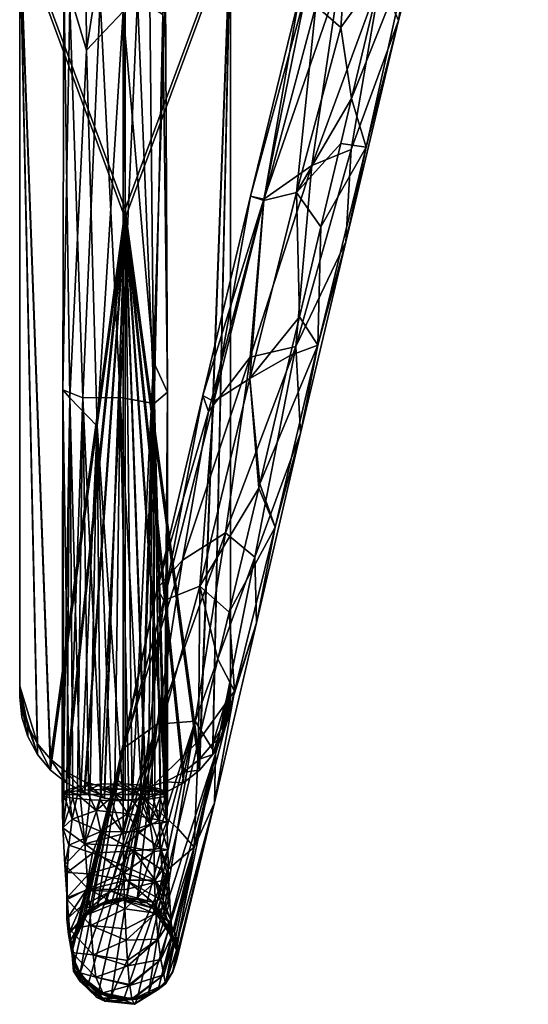
# Model space of a CAD drawing. Units: inches. Extents: x -11.3 to 10.9, y -15.3 to 12.3.
# Drawn here: x -10.7 to -8.8, y -15.3 to -11.6 of the extents above; entities that cross this region are included whole.
import ezdxf

# ---------------------------------------------------------------- set-up
doc = ezdxf.new("R2010")
doc.units = ezdxf.units.IN
doc.header["$MEASUREMENT"] = 0
doc.layers.add('AFUCH-3-FRPT', color=4, linetype='Continuous')

msp = doc.modelspace()

# ---------------------------------------------------------------- meshes
at = {"layer": 'AFUCH-3-FRPT'}
mesh = msp.add_polyface(dxfattribs=at)
corners = [(-10.7357, -2.6431, 0.1967), (-10.7357, -2.6432, -0.0001), (-10.7357, -5.5278, 0.0713), (-10.7357, -5.5176, 0.2678), (-10.7357, -8.4013, 0.2862), (-10.7357, -8.3811, 0.4819), (-10.7357, -11.2639, 0.6444), (-10.7357, -11.2336, 0.8389), (-10.7357, -14.1154, 1.1461), (-10.7357, -14.0752, 1.3389), (-10.342, -4.0502, 0.0168), (-10.342, -6.9246, 0.1578), (-10.342, -9.722, 0.4335), (-10.342, -12.3271, 0.8145), (-10.6203, -14.3883, 1.2018), (-10.0638, -14.3883, 1.2018), (-9.9483, -11.2639, 0.6444), (-10.0148, -14.3299, 1.1898), (-9.9483, -14.1154, 1.1461), (-9.9483, -2.6432, -0.0001), (-9.9483, -5.5278, 0.0713), (-9.9483, -8.4013, 0.2862), (-10.6693, -14.3298, 1.1898), (-9.9483, -2.6431, 0.1967), (-9.9483, -5.5176, 0.2678), (-9.9483, -8.3811, 0.4819), (-9.9483, -11.2336, 0.8389), (-9.9483, -14.0752, 1.3389), (-10.342, -4.0414, 0.2134), (-10.342, -6.9085, 0.3539), (-10.342, -9.697, 0.6287), (-10.342, -12.2937, 1.0085), (-10.6202, -14.3481, 1.3945), (-10.5606, -14.396, 1.4044), (-10.6693, -14.2897, 1.3825), (-10.1234, -14.396, 1.4044), (-10.0638, -14.3481, 1.3945), (-10.0147, -14.2896, 1.3825)]
mesh.append_faces([[corners[k] for k in face] for face in [(7, 6, 8), (7, 8, 9), (1, 10, 2), (2, 10, 11), (2, 11, 4), (4, 11, 12), (4, 12, 6), (6, 12, 13), (6, 13, 14), (15, 13, 16), (15, 16, 17), (17, 16, 18), (10, 19, 20), (10, 20, 11), (11, 20, 21), (11, 21, 12), (12, 21, 16), (12, 16, 13), (14, 22, 6), (6, 22, 8), (16, 26, 18), (18, 26, 27), (28, 0, 3), (28, 3, 29), (29, 3, 5), (29, 5, 30), (30, 5, 7), (30, 7, 31), (31, 7, 32), (31, 32, 33), (32, 7, 34), (34, 7, 9), (35, 36, 31), (31, 36, 26), (31, 26, 30), (30, 26, 25), (30, 25, 29), (29, 25, 24), (29, 24, 28), (28, 24, 23), (36, 37, 26), (26, 37, 27)]])
mesh.append_faces([[corners[k] for k in face] for face in [(5, 6, 7), (16, 25, 26)]], dxfattribs={"vtx0": -1})
mesh.append_faces([[corners[k] for k in face] for face in [(0, 2, 3), (3, 4, 5), (19, 23, 20), (20, 24, 21), (21, 25, 16)]], dxfattribs={"vtx0": -1, "vtx1": -1})
mesh.append_faces([[corners[k] for k in face] for face in [(0, 1, 2), (3, 2, 4), (5, 4, 6), (20, 23, 24), (21, 24, 25)]], dxfattribs={"vtx0": -1, "vtx2": -1})
mesh = msp.add_polyface(dxfattribs=at)
corners = [(-10.3499, -14.5013, 1.4087), (-10.4462, -13.1047, 1.1448), (-10.3499, -11.5558, 0.8735), (-10.4857, -11.7002, 0.9245), (-10.3499, -10.8153, 0.7632), (-10.4968, -10.2312, 0.719), (-10.5086, -14.4962, 1.4535), (-10.5487, -12.9991, 1.2101), (-10.5713, -11.4161, 0.9991), (-10.5729, -14.4843, 1.5607), (-10.5747, -12.9686, 1.3413), (-10.5511, -14.4598, 1.6992), (-10.5, -12.9987, 1.4729), (-10.5486, -11.5303, 1.1701), (-10.4351, -11.5078, 1.2542), (-10.4957, -9.9882, 1.0085), (-10.4316, -14.4411, 1.789), (-10.3607, -12.9967, 1.5124), (-10.2822, -14.4451, 1.7697), (-10.2334, -13.0191, 1.4504), (-10.2963, -11.5065, 1.2424), (-10.2015, -11.5669, 1.1544), (-10.2397, -9.9786, 0.9848), (-10.1905, -14.4695, 1.6527), (-10.1838, -12.9769, 1.3095), (-10.1959, -14.4871, 1.5349), (-10.2357, -12.8638, 1.1542), (-10.191, -11.4759, 1.0047), (-10.2533, -11.1492, 0.8566), (-10.2107, -14.4905, 1.5035), (-10.2308, -14.4937, 1.4753), (-10.2556, -14.4964, 1.4509), (-10.2843, -14.4987, 1.4314), (-10.3161, -14.5003, 1.4171), (-10.3499, -14.5013, 1.4087), (-10.1852, -10.2135, 0.9005), (-10.3647, -9.948, 1.04), (-10.5701, -10.0766, 0.9126), (-9.8579, -13.5928, 6.4127), (-10.081, -14.2054, 4.2683), (-9.9675, -13.5031, 6.4436), (-10.1971, -13.7553, 6.5263), (-10.0635, -13.7013, 7.0689), (-10.0102, -13.0116, 9.1688), (-9.8767, -12.9265, 9.8234), (-9.9954, -13.9747, 6.2059), (-9.9536, -13.7993, 6.7886), (-9.8432, -13.3354, 8.3905), (-10.2219, -13.7104, 6.1927), (-10.0515, -12.9895, 8.752), (-9.8743, -12.2461, 11.5742), (-10.1278, -13.605, 6.1652), (-10.3492, -14.3073, 4.1404), (-10.0309, -13.0498, 8.1655), (-9.8245, -12.2567, 11.0263), (-9.875, -12.8463, 8.6981), (-10.2227, -14.2171, 4.1636)]
mesh.append_faces([[corners[k] for k in face] for face in [(0, 1, 2), (2, 1, 3), (2, 3, 4), (4, 3, 5), (1, 6, 7), (1, 7, 3), (3, 7, 8), (3, 8, 5), (7, 9, 10), (10, 11, 12), (10, 12, 13), (13, 12, 14), (13, 14, 15), (12, 16, 17), (17, 18, 19), (17, 19, 20), (20, 19, 21), (20, 21, 22), (19, 23, 24), (24, 25, 26), (24, 26, 27), (27, 26, 28), (25, 29, 26), (26, 29, 30), (26, 30, 31), (31, 32, 26), (26, 32, 33), (26, 33, 2), (2, 33, 34), (2, 34, 0), (26, 2, 28), (28, 2, 4), (21, 19, 24), (21, 24, 27), (14, 12, 17), (14, 17, 20), (8, 7, 10), (8, 10, 13), (35, 21, 27), (36, 14, 20), (37, 8, 13), (38, 39, 40), (41, 42, 43), (43, 42, 44), (42, 45, 46), (46, 47, 42), (48, 41, 49), (49, 41, 43), (49, 43, 50), (51, 52, 48), (51, 48, 53), (53, 48, 49), (53, 49, 54), (55, 40, 51), (51, 40, 56), (55, 51, 53)]])
mesh = msp.add_polyface(dxfattribs=at)
corners = [(-9.5438, -11.4457, 14.1362), (-9.6659, -11.4802, 14.2624), (-9.4805, -11.0181, 15.9937), (-9.1209, -11.2616, 16.5807), (-9.2255, -11.2817, 16.5102), (-9.127, -11.3034, 16.4466), (-9.0609, -11.2954, 16.481), (-9.6297, -11.5353, 15.1344), (-9.5362, -11.6156, 15.0833), (-9.5184, -11.3583, 16.1046), (-9.3826, -11.4008, 16.0237), (-9.3687, -11.3792, 16.1173), (-9.4594, -11.3496, 16.2091), (-9.3628, -11.3741, 16.1395), (-9.336, -11.3574, 16.2118), (-9.4269, -11.3113, 16.3283), (-9.3139, -11.3475, 16.2548), (-9.2835, -11.3367, 16.3019), (-9.3262, -11.2979, 16.4294), (-9.2356, -11.3235, 16.3594), (-9.2127, -11.3183, 16.3819), (-9.1329, -11.3042, 16.4429), (-8.9858, -11.2893, 16.5077), (-9.0166, -11.2495, 16.6234), (-9.0318, -11.2927, 16.4928), (-8.9103, -11.2858, 16.5231), (-8.9149, -11.2498, 16.6362), (-8.9332, -11.2866, 16.5195), (-8.8365, -11.2778, 16.5789), (-9.389, -11.433, 14.3774), (-9.2453, -11.128, 15.9836), (-9.3216, -11.59, 14.329), (-9.214, -11.2067, 16.0651), (-9.2293, -11.2936, 16.1535), (-9.2669, -11.3242, 16.0929), (-9.2311, -11.2484, 16.0129), (-9.2823, -11.3451, 16.0083), (-8.915, -11.2394, 16.3931), (-8.9938, -11.2482, 16.3762), (-9.0594, -11.2425, 16.3284), (-9.1254, -11.2565, 16.2831), (-9.1893, -11.2793, 16.2238), (-9.4968, -11.8806, 13.987), (-9.6927, -11.5012, 14.7335), (-9.6079, -11.2333, 16.0898), (-9.5531, -11.2462, 16.236), (-9.5885, -11.0981, 16.037), (-9.3426, -11.0304, 15.9761), (-9.411, -11.2146, 16.4541)]
mesh.append_faces([[corners[k] for k in face] for face in [(0, 1, 2), (3, 4, 5), (3, 5, 6), (7, 8, 9), (9, 8, 10), (9, 10, 11), (9, 11, 12), (12, 11, 13), (12, 13, 14), (12, 14, 15), (15, 14, 16), (15, 16, 17), (15, 17, 18), (18, 17, 19), (18, 19, 20), (18, 20, 4), (4, 20, 21), (4, 21, 5), (22, 23, 24), (24, 3, 6), (25, 26, 27), (27, 23, 22), (25, 28, 26), (29, 30, 31), (32, 33, 34), (35, 34, 36), (35, 36, 31), (27, 22, 37), (22, 24, 38), (38, 24, 6), (39, 6, 5), (39, 5, 21), (21, 20, 40), (40, 20, 19), (40, 19, 41), (41, 19, 17), (41, 17, 16), (16, 14, 33), (33, 14, 13), (33, 13, 34), (34, 13, 11), (34, 11, 36), (36, 11, 10), (36, 10, 42), (41, 16, 33), (43, 7, 44), (44, 7, 9), (44, 9, 45), (45, 9, 12), (45, 12, 15), (1, 43, 46), (46, 43, 44), (47, 29, 0), (35, 31, 30), (18, 48, 15)]])
mesh = msp.add_polyface(dxfattribs=at)
corners = [(-9.8579, -13.5928, 6.4127), (-9.9675, -13.5031, 6.4436), (-9.7042, -12.8065, 9.038), (-9.875, -12.8463, 8.6981), (-9.6443, -12.1313, 11.3923), (-9.8245, -12.2567, 11.0263), (-9.5438, -11.4457, 14.1362), (-9.6659, -11.4802, 14.2624), (-10.0102, -13.0116, 9.1688), (-9.8767, -12.9265, 9.8234), (-9.8239, -12.2614, 12.0546), (-9.7022, -12.2315, 12.5157), (-9.6297, -11.5353, 15.1344), (-9.5362, -11.6156, 15.0833), (-10.0635, -13.7013, 7.0689), (-9.8432, -13.3354, 8.3905), (-9.8395, -13.3197, 8.446), (-9.7253, -12.8401, 10.1982), (-9.6909, -12.6959, 10.7437), (-9.611, -12.3604, 12.0452), (-9.5367, -12.0484, 13.2973), (-9.4968, -11.8806, 13.987), (-9.3826, -11.4008, 16.0237), (-9.389, -11.433, 14.3774), (-9.3216, -11.59, 14.329), (-9.4984, -12.0714, 11.931), (-9.5174, -12.4159, 11.0247), (-9.6875, -13.1301, 8.3812), (-9.8517, -13.839, 6.0366), (-10.0041, -14.327, 4.1981), (-9.2823, -11.3451, 16.0083), (-9.4417, -12.0629, 12.9149), (-9.6222, -12.8019, 10.0746), (-9.7821, -13.4818, 7.6128), (-9.9338, -14.094, 5.6049), (-9.9536, -13.7993, 6.7886), (-9.8743, -12.2461, 11.5742), (-9.6927, -11.5012, 14.7335), (-10.0515, -12.9895, 8.752), (-10.0309, -13.0498, 8.1655)]
mesh.append_faces([[corners[k] for k in face] for face in [(0, 1, 2), (2, 1, 3), (2, 3, 4), (4, 3, 5), (4, 5, 6), (6, 5, 7), (8, 9, 10), (10, 9, 11), (10, 11, 12), (12, 11, 13), (14, 15, 9), (15, 16, 9), (9, 16, 17), (9, 17, 18), (18, 19, 11), (11, 19, 20), (11, 20, 21), (11, 21, 13), (13, 21, 22), (23, 24, 25), (25, 24, 26), (25, 26, 2), (2, 26, 27), (2, 27, 0), (0, 27, 28), (0, 28, 29), (24, 30, 31), (24, 31, 26), (26, 31, 32), (26, 32, 27), (27, 32, 33), (27, 33, 28), (28, 33, 34), (30, 21, 31), (31, 21, 20), (31, 20, 19), (31, 19, 32), (32, 19, 18), (32, 18, 17), (17, 16, 32), (32, 16, 33), (16, 15, 33), (33, 15, 35), (33, 35, 34), (9, 18, 11), (36, 8, 10), (36, 10, 37), (37, 10, 12), (5, 38, 36), (5, 36, 7), (7, 36, 37), (5, 3, 39), (25, 2, 4), (23, 25, 4), (23, 4, 6)]])
mesh = msp.add_polyface(dxfattribs=at)
corners = [(-10.6203, -14.3883, 1.2018), (-10.342, -12.3271, 0.8145), (-10.5607, -14.4361, 1.2117), (-10.4926, -14.4718, 1.2191), (-10.4189, -14.4936, 1.2236), (-10.342, -14.5011, 1.2252), (-10.2654, -14.4937, 1.2237), (-10.1915, -14.4718, 1.2191), (-10.1235, -14.4362, 1.2117), (-10.0638, -14.3883, 1.2018), (-10.0148, -14.3299, 1.1898), (-9.9483, -14.1154, 1.1461), (-9.9784, -14.2632, 1.1761), (-9.9559, -14.1908, 1.1614), (-10.7357, -14.1154, 1.1461), (-10.6693, -14.3298, 1.1898), (-10.7057, -14.2631, 1.1761), (-10.7281, -14.1907, 1.1614), (-10.6693, -14.2897, 1.3825), (-10.7357, -14.0752, 1.3389), (-10.7057, -14.2231, 1.3688), (-10.7281, -14.1506, 1.3541), (-10.5606, -14.396, 1.4044), (-10.4926, -14.4316, 1.4118), (-10.342, -12.2937, 1.0085), (-10.4187, -14.4535, 1.4164), (-10.342, -14.4609, 1.4179), (-10.2652, -14.4535, 1.4164), (-10.1915, -14.4316, 1.4118), (-10.1234, -14.396, 1.4044), (-9.9483, -14.0752, 1.3389), (-10.0147, -14.2896, 1.3825), (-9.9783, -14.2229, 1.3688), (-9.9559, -14.1506, 1.3541), (-10.0638, -14.3481, 1.3945), (-10.6202, -14.3481, 1.3945)]
mesh.append_faces([[corners[k] for k in face] for face in [(0, 1, 2), (2, 1, 3), (3, 1, 4), (4, 1, 5), (5, 1, 6), (6, 1, 7), (7, 1, 8), (8, 1, 9), (10, 11, 12), (12, 11, 13), (14, 15, 16), (14, 16, 17), (18, 19, 20), (20, 19, 21), (22, 23, 24), (24, 23, 25), (24, 25, 26), (26, 27, 24), (24, 27, 28), (24, 28, 29), (30, 31, 32), (30, 32, 33), (30, 33, 11), (11, 33, 13), (13, 33, 32), (13, 32, 12), (12, 32, 31), (12, 31, 10), (10, 31, 34), (10, 34, 9), (9, 34, 29), (9, 29, 8), (8, 29, 28), (8, 28, 7), (7, 28, 27), (7, 27, 6), (6, 27, 26), (6, 26, 5), (5, 26, 25), (5, 25, 4), (4, 25, 23), (4, 23, 3), (3, 23, 22), (3, 22, 2), (2, 22, 35), (2, 35, 0), (0, 35, 18), (0, 18, 15), (15, 18, 20), (15, 20, 16), (16, 20, 21), (16, 21, 17), (17, 21, 19), (17, 19, 14)]])
mesh = msp.add_polyface(dxfattribs=at)
corners = [(-10.5511, -14.4598, 1.6992), (-10.5511, -14.4698, 1.7013), (-10.5198, -14.4515, 1.7391), (-10.5198, -14.4656, 1.742), (-10.4791, -14.4451, 1.7697), (-10.4791, -14.4623, 1.7733), (-10.4316, -14.4411, 1.789), (-10.4316, -14.4603, 1.793), (-10.3806, -14.4397, 1.7956), (-10.3806, -14.4596, 1.7997), (-10.3297, -14.4603, 1.793), (-10.3297, -14.4411, 1.789), (-10.2822, -14.4623, 1.7733), (-10.2822, -14.4451, 1.7697), (-10.2414, -14.4656, 1.742), (-10.2414, -14.4515, 1.7391), (-10.2102, -14.4698, 1.7013), (-10.2102, -14.4598, 1.6992), (-10.3499, -14.5013, 1.4087), (-10.3923, -14.5016, 1.4066), (-10.4462, -13.1047, 1.1448), (-10.4342, -14.5008, 1.4137), (-10.4736, -14.499, 1.4296), (-10.5086, -14.4962, 1.4535), (-10.5377, -14.4927, 1.4843), (-10.5487, -12.9991, 1.2101), (-10.5594, -14.4887, 1.5206), (-10.5729, -14.4843, 1.5607), (-10.5747, -12.9686, 1.3413), (-10.5775, -14.4799, 1.6029), (-10.5708, -14.4695, 1.6527), (-10.5, -12.9987, 1.4729), (-10.3607, -12.9967, 1.5124), (-10.2334, -13.0191, 1.4504), (-10.1905, -14.4695, 1.6527), (-10.1838, -12.9769, 1.3095), (-10.1838, -14.4799, 1.6029), (-10.1868, -14.4835, 1.5683), (-10.1959, -14.4871, 1.5349), (-10.0041, -14.327, 4.1981), (-10.081, -14.2054, 4.2683), (-9.8579, -13.5928, 6.4127), (-10.2973, -14.8714, 2.2686), (-10.2227, -14.2171, 4.1636), (-10.3783, -14.422, 4.2573), (-10.2778, -14.4861, 4.4896), (-10.1971, -13.7553, 6.5263), (-10.0635, -13.7013, 7.0689), (-10.1457, -14.6059, 4.2137), (-10.0678, -14.2786, 5.2262), (-9.9954, -13.9747, 6.2059), (-9.8517, -13.839, 6.0366), (-10.0089, -14.5102, 4.0301), (-9.9338, -14.094, 5.6049), (-10.084, -14.6762, 3.8533), (-9.9536, -13.7993, 6.7886), (-10.3492, -14.3073, 4.1404), (-10.2219, -13.7104, 6.1927), (-9.9675, -13.5031, 6.4436), (-10.1278, -13.605, 6.1652)]
mesh.append_faces([[corners[k] for k in face] for face in [(0, 1, 2), (2, 1, 3), (2, 3, 4), (4, 3, 5), (4, 5, 6), (6, 5, 7), (6, 7, 8), (8, 7, 9), (8, 9, 10), (8, 10, 11), (11, 10, 12), (11, 12, 13), (13, 12, 14), (13, 14, 15), (15, 14, 16), (15, 16, 17), (18, 19, 20), (20, 19, 21), (20, 21, 22), (22, 23, 20), (23, 24, 25), (25, 24, 26), (25, 26, 27), (28, 27, 29), (28, 29, 30), (30, 0, 28), (0, 2, 31), (31, 2, 4), (31, 4, 6), (32, 6, 8), (32, 8, 11), (11, 13, 32), (13, 15, 33), (33, 15, 17), (33, 17, 34), (35, 34, 36), (35, 36, 37), (37, 38, 35), (39, 40, 41), (40, 42, 43), (44, 45, 46), (46, 45, 47), (45, 48, 49), (45, 49, 47), (47, 49, 50), (39, 51, 52), (51, 53, 52), (52, 53, 54), (53, 55, 50), (53, 50, 49), (53, 49, 54), (56, 44, 57), (57, 44, 46), (58, 40, 43), (43, 56, 59)]])
mesh = msp.add_polyface(dxfattribs=at)
corners = [(-10.5775, -14.4799, 1.6029), (-10.5708, -14.4747, 1.6538), (-10.5708, -14.4695, 1.6527), (-10.5511, -14.4598, 1.6992), (-10.5511, -14.4698, 1.7013), (-10.3806, -14.4799, 1.7997), (-10.3297, -14.4603, 1.793), (-10.3806, -14.4596, 1.7997), (-10.4316, -14.4603, 1.793), (-10.4316, -14.4799, 1.793), (-10.4791, -14.4623, 1.7733), (-10.4791, -14.4799, 1.7733), (-10.5198, -14.4656, 1.742), (-10.5198, -14.4799, 1.742), (-10.5511, -14.4799, 1.7013), (-10.5708, -14.4799, 1.6538), (-10.3324, -14.5507, 1.8), (-10.3297, -14.4799, 1.793), (-10.4498, -14.5395, 1.7914), (-10.5402, -14.5715, 1.7262), (-10.4327, -14.6178, 1.8165), (-10.5522, -14.6682, 1.732), (-10.4633, -14.6987, 1.8416), (-10.5589, -14.7711, 1.7628), (-10.5752, -14.6038, 1.5902), (-10.5729, -14.4843, 1.5607), (-10.5594, -14.4887, 1.5206), (-10.5377, -14.4927, 1.4843), (-10.493, -14.6639, 1.4648), (-10.5086, -14.4962, 1.4535), (-10.4736, -14.499, 1.4296), (-10.4342, -14.5008, 1.4137), (-10.3491, -14.6266, 1.4224), (-10.3486, -14.671, 1.4321), (-10.3923, -14.5016, 1.4066), (-10.3499, -14.5013, 1.4087), (-10.3499, -14.5013, 1.4087), (-10.3468, -14.7714, 1.4646), (-10.5668, -14.7423, 1.6032), (-10.2929, -14.6188, 1.8038), (-10.3092, -14.6895, 1.8462), (-10.3586, -14.7409, 1.8976), (-10.2227, -14.2171, 4.1636), (-10.4112, -14.8772, 2.278), (-10.4456, -14.8932, 2.2849), (-10.3492, -14.3073, 4.1404), (-10.476, -14.9154, 2.2934), (-10.5013, -14.943, 2.303), (-10.5326, -15.0099, 2.3246), (-10.3783, -14.422, 4.2573), (-10.5095, -15.1458, 2.3718), (-10.2778, -14.4861, 4.4896)]
mesh.append_faces([[corners[k] for k in face] for face in [(0, 1, 2), (2, 1, 3), (3, 1, 4), (5, 6, 7), (5, 7, 8), (5, 8, 9), (9, 8, 10), (9, 10, 11), (11, 10, 12), (11, 12, 13), (13, 12, 4), (13, 4, 14), (14, 4, 1), (14, 1, 15), (15, 1, 0), (16, 17, 5), (16, 5, 18), (18, 5, 9), (18, 9, 11), (11, 13, 18), (18, 13, 19), (18, 19, 20), (20, 19, 21), (20, 21, 22), (22, 21, 23), (13, 14, 19), (19, 14, 15), (19, 15, 24), (24, 15, 0), (24, 0, 25), (25, 26, 24), (24, 26, 27), (24, 27, 28), (28, 27, 29), (28, 29, 30), (30, 31, 28), (28, 31, 32), (28, 32, 33), (31, 34, 32), (32, 34, 35), (32, 35, 36), (33, 37, 28), (21, 19, 24), (21, 24, 38), (38, 24, 28), (16, 18, 20), (39, 16, 20), (40, 20, 22), (40, 22, 41), (23, 21, 38), (42, 43, 44), (45, 44, 46), (45, 46, 47), (45, 48, 49), (49, 50, 51)]])
mesh = msp.add_polyface(dxfattribs=at)
corners = [(-10.2102, -14.4598, 1.6992), (-10.2102, -14.4698, 1.7013), (-10.1905, -14.4747, 1.6538), (-10.1905, -14.4695, 1.6527), (-10.1838, -14.4799, 1.6029), (-10.1905, -14.4799, 1.6538), (-10.2102, -14.4799, 1.7013), (-10.2414, -14.4799, 1.742), (-10.2414, -14.4656, 1.742), (-10.2822, -14.4799, 1.7733), (-10.2822, -14.4623, 1.7733), (-10.3297, -14.4799, 1.793), (-10.3297, -14.4603, 1.793), (-10.3806, -14.4799, 1.7997), (-10.3499, -14.5013, 1.4087), (-10.3161, -14.5003, 1.4171), (-10.3491, -14.6266, 1.4224), (-10.2489, -14.5904, 1.4647), (-10.3486, -14.671, 1.4321), (-10.2338, -14.6927, 1.5021), (-10.3468, -14.7714, 1.4646), (-10.2843, -14.4987, 1.4314), (-10.2556, -14.4964, 1.4509), (-10.2308, -14.4937, 1.4753), (-10.2107, -14.4905, 1.5035), (-10.186, -14.5825, 1.5794), (-10.1823, -14.6861, 1.6248), (-10.1959, -14.4871, 1.5349), (-10.1868, -14.4835, 1.5683), (-10.2148, -14.5756, 1.7194), (-10.21, -14.681, 1.7491), (-10.18, -14.7942, 1.6711), (-10.3324, -14.5507, 1.8), (-10.2929, -14.6188, 1.8038), (-10.4327, -14.6178, 1.8165), (-10.3092, -14.6895, 1.8462), (-10.2036, -14.762, 1.7887), (-10.0089, -14.5102, 4.0301), (-10.1474, -15.0272, 2.3028), (-10.0041, -14.327, 4.1981), (-10.1983, -14.9278, 2.2777), (-10.081, -14.2054, 4.2683), (-10.2274, -14.9029, 2.2727), (-10.2608, -14.8838, 2.2696), (-10.2973, -14.8714, 2.2686), (-10.2227, -14.2171, 4.1636), (-10.3356, -14.866, 2.2697), (-10.374, -14.868, 2.2729), (-10.4112, -14.8772, 2.278), (-10.4456, -14.8932, 2.2849), (-10.3492, -14.3073, 4.1404), (-10.1819, -14.7579, 3.7588), (-10.1457, -14.6059, 4.2137), (-10.2778, -14.4861, 4.4896), (-10.084, -14.6762, 3.8533), (-10.0678, -14.2786, 5.2262)]
mesh.append_faces([[corners[k] for k in face] for face in [(0, 1, 2), (0, 2, 3), (3, 2, 4), (4, 2, 5), (5, 2, 6), (6, 2, 1), (6, 1, 7), (7, 1, 8), (7, 8, 9), (9, 8, 10), (9, 10, 11), (11, 10, 12), (11, 12, 13), (14, 15, 16), (16, 15, 17), (16, 17, 18), (18, 17, 19), (18, 19, 20), (15, 21, 17), (17, 21, 22), (17, 22, 23), (23, 24, 17), (17, 24, 25), (17, 25, 19), (19, 25, 26), (24, 27, 25), (25, 27, 28), (25, 28, 4), (4, 5, 25), (25, 5, 29), (25, 29, 26), (26, 29, 30), (26, 30, 31), (5, 6, 29), (29, 6, 7), (29, 7, 9), (29, 9, 32), (32, 9, 11), (29, 32, 33), (33, 34, 35), (29, 33, 30), (30, 33, 35), (30, 35, 36), (37, 38, 39), (39, 40, 41), (40, 42, 41), (41, 42, 43), (41, 43, 44), (45, 44, 46), (45, 46, 47), (47, 48, 45), (45, 49, 50), (51, 52, 53), (54, 55, 52), (54, 52, 51)]])
mesh = msp.add_polyface(dxfattribs=at)
corners = [(-10.2973, -14.8714, 2.2686), (-10.3492, -14.8736, 2.1845), (-10.3356, -14.866, 2.2697), (-10.374, -14.868, 2.2729), (-10.4112, -14.8772, 2.278), (-10.4846, -14.9286, 2.2006), (-10.4456, -14.8932, 2.2849), (-10.476, -14.9154, 2.2934), (-10.5013, -14.943, 2.303), (-10.542, -15.0477, 2.231), (-10.5204, -14.9749, 2.3136), (-10.5326, -15.0099, 2.3246), (-10.4633, -14.6987, 1.8416), (-10.5589, -14.7711, 1.7628), (-10.4775, -14.7752, 1.888), (-10.56, -14.8648, 1.8203), (-10.4869, -14.8361, 1.9443), (-10.5592, -14.9448, 1.8939), (-10.5079, -14.897, 2.0024), (-10.5537, -15.0022, 1.9998), (-10.4714, -14.9016, 2.1011), (-10.5453, -15.0213, 2.1136), (-10.493, -14.6639, 1.4648), (-10.3468, -14.7714, 1.4646), (-10.4806, -14.8319, 1.5222), (-10.5668, -14.7423, 1.6032), (-10.5588, -14.8718, 1.6632), (-10.3452, -14.835, 1.4935), (-10.343, -14.9062, 1.5346), (-10.4703, -14.9688, 1.6092), (-10.3399, -14.9809, 1.5895), (-10.3378, -15.0238, 1.6278), (-10.4612, -15.0778, 1.7172), (-10.3586, -14.7409, 1.8976), (-10.3373, -14.7996, 1.959), (-10.3942, -14.8403, 2.0279), (-10.55, -14.9814, 1.7492), (-10.5413, -15.069, 1.8602), (-10.3416, -14.8623, 2.0961), (-10.3492, -14.3073, 4.1404), (-10.3783, -14.422, 4.2573), (-10.5372, -15.0562, 2.3418), (-10.5293, -15.1025, 2.3579), (-10.5095, -15.1458, 2.3718), (-10.4789, -15.1834, 2.3827), (-10.2778, -14.4861, 4.4896), (-10.4396, -15.2128, 2.39), (-10.3941, -15.2322, 2.3931)]
mesh.append_faces([[corners[k] for k in face] for face in [(0, 1, 2), (2, 1, 3), (3, 1, 4), (4, 1, 5), (4, 5, 6), (6, 5, 7), (7, 5, 8), (8, 5, 9), (8, 9, 10), (10, 9, 11), (12, 13, 14), (14, 13, 15), (14, 15, 16), (16, 15, 17), (16, 17, 18), (18, 17, 19), (18, 19, 20), (20, 19, 21), (20, 21, 5), (5, 21, 9), (22, 23, 24), (22, 24, 25), (25, 24, 26), (25, 26, 13), (13, 26, 15), (23, 27, 24), (24, 27, 28), (24, 28, 29), (29, 28, 30), (29, 30, 31), (29, 31, 32), (26, 24, 29), (33, 12, 14), (33, 14, 34), (34, 14, 16), (34, 16, 35), (35, 16, 18), (35, 18, 20), (26, 29, 36), (36, 29, 32), (17, 15, 36), (36, 15, 26), (17, 36, 37), (19, 17, 37), (38, 35, 20), (38, 20, 1), (1, 20, 5), (8, 10, 39), (39, 10, 11), (40, 11, 41), (40, 41, 42), (42, 43, 40), (43, 44, 45), (45, 44, 46), (45, 46, 47)]])
mesh = msp.add_polyface(dxfattribs=at)
corners = [(-10.3468, -14.7714, 1.4646), (-10.2338, -14.6927, 1.5021), (-10.2323, -14.8083, 1.5483), (-10.3452, -14.835, 1.4935), (-10.343, -14.9062, 1.5346), (-10.2269, -14.9228, 1.6235), (-10.3399, -14.9809, 1.5895), (-10.3378, -15.0238, 1.6278), (-10.2185, -15.0192, 1.7207), (-10.1823, -14.6861, 1.6248), (-10.18, -14.7942, 1.6711), (-10.1754, -14.8801, 1.7506), (-10.1709, -14.9468, 1.8386), (-10.2082, -15.0957, 1.8388), (-10.1654, -15.0016, 1.9506), (-10.1474, -15.0272, 2.3028), (-10.1505, -15.0606, 2.2093), (-10.1576, -14.9912, 2.2931), (-10.1747, -14.9577, 2.2846), (-10.2041, -14.9364, 2.1895), (-10.1983, -14.9278, 2.2777), (-10.2274, -14.9029, 2.2727), (-10.2608, -14.8838, 2.2696), (-10.3492, -14.8736, 2.1845), (-10.2973, -14.8714, 2.2686), (-10.21, -14.681, 1.7491), (-10.2036, -14.762, 1.7887), (-10.2304, -14.7992, 1.8719), (-10.2106, -14.8715, 1.9337), (-10.2391, -14.8816, 2.0242), (-10.1607, -15.0248, 2.0803), (-10.2391, -14.9036, 2.1154), (-10.3092, -14.6895, 1.8462), (-10.3586, -14.7409, 1.8976), (-10.3373, -14.7996, 1.959), (-10.3942, -14.8403, 2.0279), (-10.3416, -14.8623, 2.0961), (-10.1638, -15.1397, 2.3399), (-10.1496, -15.101, 2.3246), (-10.0089, -14.5102, 4.0301), (-10.1447, -15.0643, 2.3135), (-10.0041, -14.327, 4.1981), (-10.2778, -14.4861, 4.4896), (-10.3941, -15.2322, 2.3931), (-10.1819, -14.7579, 3.7588), (-10.084, -14.6762, 3.8533), (-10.1869, -15.1742, 2.3543), (-10.2177, -15.2028, 2.3673), (-10.2547, -15.224, 2.3781)]
mesh.append_faces([[corners[k] for k in face] for face in [(0, 1, 2), (0, 2, 3), (3, 2, 4), (4, 2, 5), (4, 5, 6), (6, 5, 7), (7, 5, 8), (1, 9, 2), (2, 9, 10), (2, 10, 5), (5, 10, 11), (5, 11, 8), (8, 11, 12), (8, 12, 13), (13, 12, 14), (15, 16, 17), (17, 16, 18), (18, 16, 19), (18, 19, 20), (20, 19, 21), (21, 19, 22), (22, 19, 23), (22, 23, 24), (10, 25, 26), (10, 26, 11), (11, 26, 27), (11, 27, 12), (12, 27, 28), (12, 28, 14), (14, 28, 29), (14, 29, 30), (30, 29, 31), (30, 31, 19), (19, 31, 23), (26, 32, 27), (27, 32, 33), (27, 33, 34), (28, 27, 34), (29, 28, 34), (29, 34, 35), (29, 35, 36), (36, 23, 31), (19, 16, 30), (29, 36, 31), (37, 38, 39), (39, 38, 40), (39, 40, 15), (41, 15, 17), (41, 17, 18), (18, 20, 41), (42, 43, 44), (39, 45, 37), (37, 45, 46), (46, 45, 47), (48, 45, 44)]])
mesh = msp.add_polyface(dxfattribs=at)
corners = [(-10.3378, -15.0238, 1.6278), (-10.2185, -15.0192, 1.7207), (-10.3332, -15.0992, 1.7117), (-10.3318, -15.1192, 1.7387), (-10.2082, -15.0957, 1.8388), (-10.3253, -15.1883, 1.8572), (-10.3247, -15.193, 1.8674), (-10.1972, -15.1525, 1.9837), (-10.3169, -15.242, 2.0107), (-10.3162, -15.2447, 2.0227), (-10.1913, -15.186, 2.1553), (-10.3086, -15.2622, 2.1607), (-10.3067, -15.2628, 2.1963), (-10.2187, -15.2071, 2.3529), (-10.2559, -15.2294, 2.36), (-10.1654, -15.0016, 1.9506), (-10.1607, -15.0248, 2.0803), (-10.1505, -15.0606, 2.2093), (-10.1642, -15.1413, 2.3347), (-10.1496, -15.101, 2.3246), (-10.1447, -15.0643, 2.3135), (-10.1474, -15.0272, 2.3028), (-10.3467, -15.2471, 2.3691), (-10.4184, -15.2512, 2.2488), (-10.2974, -15.243, 2.3654), (-10.4248, -15.2196, 1.9598), (-10.1876, -15.1772, 2.3443), (-10.1674, -15.147, 2.3394), (-10.1971, -15.1867, 2.3532), (-10.2366, -15.2175, 2.3651), (-10.2832, -15.2373, 2.3742), (-10.3337, -15.2446, 2.3799), (-10.3848, -15.2391, 2.3818), (-10.3451, -15.2404, 2.3919), (-10.2959, -15.2369, 2.3863), (-10.2547, -15.224, 2.3781), (-10.2177, -15.2028, 2.3673), (-10.1869, -15.1742, 2.3543), (-10.1638, -15.1397, 2.3399), (-10.1819, -14.7579, 3.7588), (-10.3941, -15.2322, 2.3931), (-10.084, -14.6762, 3.8533)]
mesh.append_faces([[corners[k] for k in face] for face in [(0, 1, 2), (2, 1, 3), (3, 1, 4), (3, 4, 5), (5, 4, 6), (6, 4, 7), (6, 7, 8), (8, 7, 9), (9, 7, 10), (9, 10, 11), (11, 10, 12), (12, 10, 13), (12, 13, 14), (4, 15, 7), (7, 15, 16), (7, 16, 10), (10, 16, 17), (10, 17, 18), (18, 17, 19), (19, 17, 20), (20, 17, 21), (22, 23, 12), (22, 12, 24), (9, 25, 8), (8, 25, 6), (18, 26, 10), (10, 26, 13), (14, 24, 12), (23, 11, 12), (19, 27, 18), (18, 27, 26), (26, 27, 28), (26, 28, 13), (13, 28, 29), (13, 29, 14), (14, 29, 30), (14, 30, 24), (24, 30, 31), (24, 31, 22), (22, 31, 32), (33, 32, 31), (33, 31, 34), (34, 31, 30), (34, 30, 35), (35, 30, 29), (35, 29, 36), (36, 29, 28), (36, 28, 37), (37, 28, 27), (37, 27, 38), (38, 27, 19), (39, 40, 33), (39, 33, 34), (36, 41, 35), (35, 39, 34)]])
mesh = msp.add_polyface(dxfattribs=at)
corners = [(-10.5326, -15.0099, 2.3246), (-10.542, -15.0477, 2.231), (-10.5376, -15.0579, 2.336), (-10.5301, -15.1058, 2.3466), (-10.51, -15.1782, 2.2375), (-10.5106, -15.1505, 2.3558), (-10.4803, -15.1892, 2.3631), (-10.4184, -15.2512, 2.2488), (-10.4412, -15.2193, 2.3679), (-10.3957, -15.2391, 2.3699), (-10.3467, -15.2471, 2.3691), (-10.3378, -15.0238, 1.6278), (-10.3332, -15.0992, 1.7117), (-10.4612, -15.0778, 1.7172), (-10.3318, -15.1192, 1.7387), (-10.451, -15.1608, 1.8406), (-10.3253, -15.1883, 1.8572), (-10.3247, -15.193, 1.8674), (-10.3086, -15.2622, 2.1607), (-10.4476, -15.2373, 2.103), (-10.3162, -15.2447, 2.0227), (-10.4248, -15.2196, 1.9598), (-10.55, -14.9814, 1.7492), (-10.5413, -15.069, 1.8602), (-10.5282, -15.1397, 1.9948), (-10.5537, -15.0022, 1.9998), (-10.5453, -15.0213, 2.1136), (-10.5347, -15.1395, 2.1327), (-10.3848, -15.2391, 2.3818), (-10.4329, -15.221, 2.3799), (-10.4747, -15.1917, 2.3742), (-10.5074, -15.153, 2.3651), (-10.5288, -15.1078, 2.3532), (-10.5374, -15.0589, 2.3394), (-10.5372, -15.0562, 2.3418), (-10.5293, -15.1025, 2.3579), (-10.5095, -15.1458, 2.3718), (-10.4789, -15.1834, 2.3827), (-10.4396, -15.2128, 2.39), (-10.3941, -15.2322, 2.3931), (-10.3451, -15.2404, 2.3919)]
mesh.append_faces([[corners[k] for k in face] for face in [(0, 1, 2), (2, 1, 3), (3, 1, 4), (3, 4, 5), (5, 4, 6), (6, 4, 7), (6, 7, 8), (8, 7, 9), (9, 7, 10), (11, 12, 13), (13, 12, 14), (13, 14, 15), (15, 14, 16), (15, 16, 17), (18, 19, 20), (20, 19, 21), (17, 21, 15), (19, 18, 7), (22, 13, 23), (23, 13, 15), (23, 15, 24), (24, 15, 21), (24, 21, 19), (25, 23, 24), (26, 25, 24), (7, 4, 19), (19, 4, 27), (19, 27, 24), (24, 27, 26), (26, 27, 1), (1, 27, 4), (10, 28, 9), (9, 28, 29), (9, 29, 8), (8, 29, 30), (8, 30, 6), (6, 30, 31), (6, 31, 5), (5, 31, 32), (5, 32, 3), (3, 32, 33), (3, 33, 2), (2, 33, 0), (0, 33, 34), (34, 33, 35), (35, 33, 32), (35, 32, 36), (36, 32, 31), (36, 31, 37), (37, 31, 30), (37, 30, 38), (38, 30, 29), (38, 29, 39), (39, 29, 28), (39, 28, 40)]])

doc.saveas('drawing.dxf')
